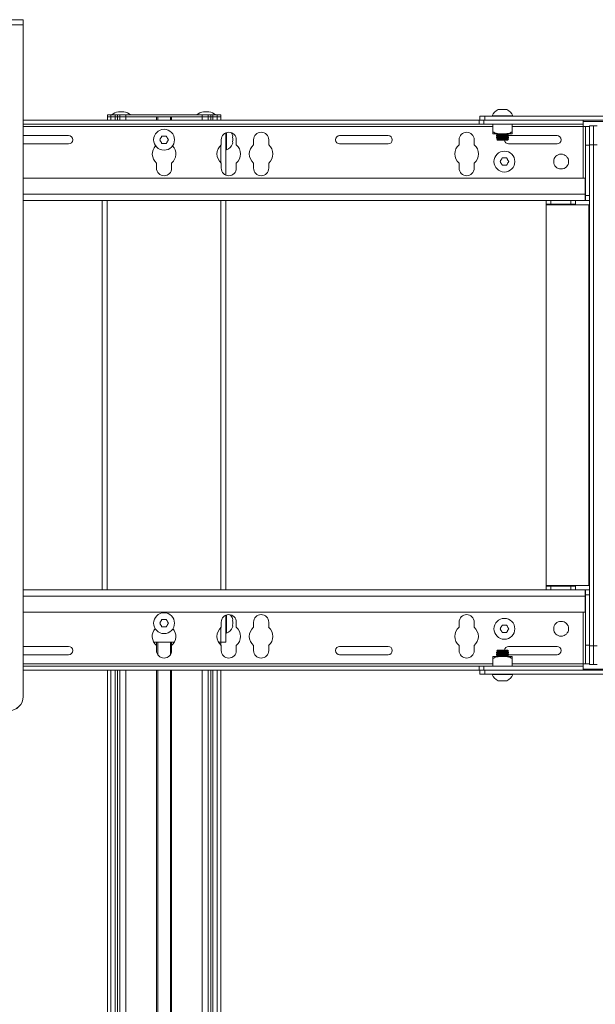
# Model space of a CAD drawing. Units: inches. Extents: x 2 to 491, y 1 to 307.
# Drawn here: x 108 to 123, y 187 to 213 of the extents above; entities that cross this region are included whole.
import ezdxf

# ---------------------------------------------------------------- set-up
doc = ezdxf.new("R2010")
doc.units = ezdxf.units.IN
doc.header["$MEASUREMENT"] = 0

msp = doc.modelspace()

# ---------------------------------------------------------------- linework, layer by layer
at = {"color": 7, "linetype": 'Continuous', "lineweight": 15}
for p, q in [((108.342, 212.758), (107.227, 212.758)), ((108.342, 212.758), (108.342, 212.625)), ((108.342, 212.625), (107.227, 212.625)), ((108.342, 212.625), (108.342, 194.859)), ((110.57, 210.24), (110.57, 210.192)), ((110.57, 210.24), (110.663, 210.24)), ((110.57, 210.1), (110.57, 210.192)), ((110.57, 210.192), (110.663, 210.192)), ((110.663, 210.24), (110.663, 210.192)), ((110.663, 210.24), (110.691, 210.24)), ((110.663, 210.192), (110.775, 210.192)), ((110.881, 210.24), (110.691, 210.24)), ((110.775, 210.24), (110.775, 210.192)), ((110.775, 210.192), (110.834, 210.192)), ((110.834, 210.24), (110.834, 210.192)), ((110.834, 210.192), (110.899, 210.192)), ((110.866, 210.318), (111.003, 210.318)), ((110.881, 210.24), (110.899, 210.24)), ((110.899, 210.24), (110.899, 210.192)), ((110.899, 210.24), (111.061, 210.24)), ((110.899, 210.192), (111.061, 210.192)), ((111.061, 210.24), (111.061, 210.192)), ((111.061, 210.24), (113.078, 210.24)), ((111.061, 210.192), (111.87, 210.192)), ((111.061, 210.192), (113.078, 210.192)), ((111.901, 210.192), (111.901, 210.1)), ((112.239, 210.1), (112.239, 210.192)), ((112.27, 210.192), (113.078, 210.192)), ((113.078, 210.24), (113.078, 210.192)), ((113.078, 210.24), (113.24, 210.24)), ((113.078, 210.192), (113.24, 210.192)), ((113.116, 210.318), (113.253, 210.318)), ((113.24, 210.24), (113.24, 210.192)), ((113.24, 210.24), (113.263, 210.24)), ((113.24, 210.192), (113.305, 210.192)), ((113.424, 210.24), (113.263, 210.24)), ((113.305, 210.24), (113.305, 210.192)), ((113.305, 210.192), (113.364, 210.192)), ((113.364, 210.24), (113.364, 210.192)), ((113.364, 210.192), (113.476, 210.192)), ((113.424, 210.24), (113.476, 210.24)), ((113.476, 210.24), (113.476, 210.192)), ((113.476, 210.24), (113.57, 210.24)), ((113.476, 210.192), (113.57, 210.192)), ((113.57, 210.24), (113.57, 210.192)), ((113.57, 210.192), (113.57, 210.1)), ((120.426, 210.1), (120.426, 210.205)), ((120.426, 210.205), (120.551, 210.205)), ((120.551, 210.205), (120.551, 210.1)), ((120.551, 210.205), (126.301, 210.205)), ((120.748, 210.22), (120.748, 210.205)), ((120.748, 210.22), (121.299, 210.22)), ((121.299, 210.205), (121.299, 210.22)), ((108.342, 210.1), (120.406, 210.1)), ((108.342, 209.996), (120.406, 209.996)), ((120.406, 209.996), (120.406, 210.1)), ((120.406, 210.1), (120.531, 210.1)), ((120.531, 209.996), (120.406, 209.996)), ((120.531, 210.1), (120.531, 209.996)), ((123.156, 210.1), (120.531, 210.1)), ((120.531, 209.996), (123.156, 209.996)), ((120.551, 210.1), (126.301, 210.1)), ((120.768, 209.795), (120.768, 209.996)), ((120.768, 209.996), (120.768, 209.795)), ((121.279, 209.996), (121.279, 209.795)), ((121.279, 209.795), (121.279, 209.996)), ((123.156, 209.996), (123.156, 210.1)), ((123.156, 209.936), (123.156, 209.996)), ((123.216, 209.936), (123.156, 209.936)), ((123.216, 209.936), (123.321, 209.936)), ((123.216, 209.436), (123.216, 209.936)), ((123.321, 209.953), (123.426, 209.953)), ((123.321, 209.453), (123.321, 209.953)), ((123.426, 209.953), (123.426, 209.453)), ((123.426, 209.953), (123.53, 209.953)), ((109.544, 209.692), (108.342, 209.692)), ((112.127, 209.681), (112.013, 209.681)), ((113.707, 209.768), (113.707, 208.647)), ((113.722, 209.773), (113.722, 209.59)), ((116.714, 209.692), (117.996, 209.692)), ((120.768, 209.795), (120.768, 209.795)), ((121.267, 209.74), (120.78, 209.74)), ((120.866, 209.74), (120.866, 209.73)), ((120.866, 209.73), (120.893, 209.711)), ((120.866, 209.73), (121.181, 209.73)), ((120.893, 209.711), (120.866, 209.692)), ((120.866, 209.692), (120.866, 209.682)), ((120.866, 209.692), (121.181, 209.692)), ((120.866, 209.682), (120.893, 209.663)), ((120.866, 209.682), (121.181, 209.682)), ((120.893, 209.663), (120.866, 209.644)), ((120.866, 209.644), (120.866, 209.634)), ((120.866, 209.644), (121.181, 209.644)), ((120.866, 209.634), (120.893, 209.614)), ((120.866, 209.634), (121.181, 209.634)), ((120.893, 209.711), (121.154, 209.711)), ((120.893, 209.663), (121.154, 209.663)), ((121.154, 209.711), (121.181, 209.73)), ((121.181, 209.692), (121.154, 209.711)), ((121.154, 209.663), (121.181, 209.682)), ((121.181, 209.644), (121.154, 209.663)), ((121.154, 209.614), (121.181, 209.634)), ((121.181, 209.73), (121.181, 209.74)), ((121.181, 209.682), (121.181, 209.692)), ((121.181, 209.634), (121.181, 209.644)), ((121.183, 209.692), (122.465, 209.692)), ((121.279, 209.795), (121.279, 209.795)), ((108.342, 209.474), (109.544, 209.474)), ((112.013, 209.484), (112.127, 209.484)), ((113.581, 209.583), (113.581, 209.448)), ((113.722, 209.59), (113.722, 209.315)), ((113.981, 209.448), (113.981, 209.583)), ((114.437, 209.583), (114.437, 209.448)), ((114.837, 209.448), (114.837, 209.583)), ((117.996, 209.474), (116.714, 209.474)), ((119.874, 209.583), (119.874, 209.448)), ((120.274, 209.448), (120.274, 209.583)), ((120.893, 209.614), (120.87, 209.598)), ((120.87, 209.598), (120.893, 209.575)), ((121.177, 209.598), (120.87, 209.598)), ((120.893, 209.614), (121.154, 209.614)), ((120.893, 209.575), (121.154, 209.575)), ((121.177, 209.598), (121.154, 209.614)), ((121.154, 209.575), (121.177, 209.598)), ((122.465, 209.474), (121.183, 209.474)), ((123.321, 209.436), (123.216, 209.436)), ((123.216, 209.436), (123.216, 208.105)), ((123.426, 209.453), (123.321, 209.453)), ((123.321, 196.203), (123.321, 209.453)), ((123.426, 196.203), (123.426, 209.453)), ((123.53, 209.453), (123.426, 209.453)), ((113.707, 209.315), (113.722, 209.315)), ((121.13, 209.105), (121.017, 209.105)), ((111.87, 208.967), (111.87, 208.833)), ((112.27, 208.833), (112.27, 208.967)), ((113.581, 208.967), (113.581, 208.833)), ((113.981, 208.833), (113.981, 208.967)), ((114.437, 208.967), (114.437, 208.833)), ((114.837, 208.833), (114.837, 208.967)), ((119.874, 208.967), (119.874, 208.833)), ((120.274, 208.833), (120.274, 208.967)), ((121.017, 208.908), (121.13, 208.908)), ((123.206, 208.565), (108.342, 208.565)), ((123.206, 208.565), (123.206, 208.145)), ((123.206, 208.18), (123.216, 208.18)), ((123.206, 208.145), (123.206, 207.98)), ((123.206, 208.1), (123.216, 208.1)), ((123.216, 208.105), (123.321, 208.105)), ((123.216, 207.98), (123.216, 208.105)), ((123.206, 207.98), (108.342, 207.98)), ((110.433, 207.98), (110.433, 197.676)), ((113.707, 207.98), (113.707, 197.676)), ((122.176, 207.876), (122.176, 207.98)), ((122.301, 207.876), (122.176, 207.876)), ((122.176, 207.876), (122.176, 207.861)), ((122.176, 207.861), (122.957, 207.861)), ((122.176, 197.796), (122.176, 207.861)), ((122.301, 207.98), (122.301, 207.876)), ((122.301, 207.876), (122.832, 207.876)), ((122.832, 207.876), (122.832, 207.98)), ((122.957, 207.876), (122.832, 207.876)), ((122.957, 207.98), (122.957, 207.876)), ((122.957, 207.861), (122.957, 207.876)), ((122.957, 207.861), (123.306, 207.861)), ((123.321, 207.98), (123.216, 207.98)), ((123.306, 207.861), (123.306, 197.796)), ((123.321, 207.861), (123.306, 207.861)), ((108.342, 197.676), (123.206, 197.676)), ((122.176, 197.796), (122.176, 197.781)), ((122.957, 197.796), (122.176, 197.796)), ((122.176, 197.676), (122.176, 197.781)), ((122.176, 197.781), (122.301, 197.781)), ((122.301, 197.781), (122.301, 197.676)), ((122.832, 197.781), (122.301, 197.781)), ((122.832, 197.676), (122.832, 197.781)), ((122.832, 197.781), (122.957, 197.781)), ((122.957, 197.781), (122.957, 197.796)), ((123.306, 197.796), (122.957, 197.796)), ((122.957, 197.781), (122.957, 197.676)), ((123.206, 197.512), (123.206, 197.676)), ((123.216, 197.551), (123.216, 197.676)), ((123.216, 197.676), (123.321, 197.676)), ((123.306, 197.796), (123.321, 197.796)), ((123.216, 197.556), (123.206, 197.556)), ((123.206, 197.091), (123.206, 197.512)), ((123.206, 197.476), (123.216, 197.476)), ((123.321, 197.551), (123.216, 197.551)), ((123.216, 196.221), (123.216, 197.551)), ((108.342, 197.091), (123.206, 197.091)), ((112.127, 196.897), (112.013, 196.897)), ((113.707, 197.01), (113.707, 196.298)), ((113.722, 197.015), (113.722, 196.806)), ((112.013, 196.7), (112.127, 196.7)), ((113.581, 196.824), (113.581, 196.689)), ((113.722, 196.806), (113.722, 196.531)), ((113.981, 196.689), (113.981, 196.824)), ((114.437, 196.689), (114.437, 196.824)), ((114.837, 196.824), (114.837, 196.689)), ((119.874, 196.824), (119.874, 196.689)), ((120.274, 196.689), (120.274, 196.824)), ((121.13, 196.749), (121.017, 196.749)), ((113.707, 196.531), (113.722, 196.531)), ((121.017, 196.552), (121.13, 196.552)), ((109.544, 196.183), (108.342, 196.183)), ((112.343, 196.298), (111.796, 196.298)), ((111.87, 196.074), (111.87, 196.209)), ((111.901, 196.298), (111.901, 195.967)), ((112.239, 195.967), (112.239, 196.298)), ((112.27, 196.209), (112.27, 196.074)), ((113.572, 196.298), (113.508, 196.298)), ((113.57, 196.298), (113.57, 196.219)), ((113.707, 196.298), (113.572, 196.298)), ((113.581, 196.209), (113.581, 196.074)), ((113.981, 196.074), (113.981, 196.209)), ((114.437, 196.074), (114.437, 196.209)), ((114.837, 196.209), (114.837, 196.074)), ((117.996, 196.183), (116.714, 196.183)), ((119.874, 196.209), (119.874, 196.074)), ((120.274, 196.074), (120.274, 196.209)), ((120.893, 196.082), (120.87, 196.058)), ((121.154, 196.082), (120.893, 196.082)), ((121.177, 196.058), (121.154, 196.082)), ((122.465, 196.183), (121.183, 196.183)), ((123.216, 196.221), (123.321, 196.221)), ((123.216, 195.721), (123.216, 196.221)), ((123.321, 196.203), (123.426, 196.203)), ((123.321, 195.703), (123.321, 196.203)), ((123.426, 196.203), (123.426, 195.703)), ((123.426, 196.203), (123.53, 196.203)), ((108.342, 195.965), (109.544, 195.965)), ((116.714, 195.965), (117.996, 195.965)), ((120.768, 195.661), (120.768, 195.862)), ((120.768, 195.862), (120.768, 195.862)), ((120.768, 195.862), (120.768, 195.661)), ((120.78, 195.917), (121.267, 195.917)), ((120.893, 196.042), (120.866, 196.023)), ((120.866, 196.023), (120.866, 196.013)), ((121.181, 196.023), (120.866, 196.023)), ((120.866, 196.013), (120.893, 195.994)), ((121.181, 196.013), (120.866, 196.013)), ((120.893, 195.994), (120.866, 195.975)), ((120.866, 195.975), (120.866, 195.965)), ((121.181, 195.975), (120.866, 195.975)), ((120.866, 195.965), (120.893, 195.946)), ((121.181, 195.965), (120.866, 195.965)), ((120.893, 195.946), (120.866, 195.927)), ((120.866, 195.927), (120.866, 195.917)), ((121.181, 195.927), (120.866, 195.927)), ((120.87, 196.058), (120.893, 196.042)), ((120.87, 196.058), (121.177, 196.058)), ((121.154, 196.042), (120.893, 196.042)), ((121.154, 195.994), (120.893, 195.994)), ((121.154, 195.946), (120.893, 195.946)), ((121.154, 196.042), (121.177, 196.058)), ((121.181, 196.023), (121.154, 196.042)), ((121.154, 195.994), (121.181, 196.013)), ((121.181, 195.975), (121.154, 195.994)), ((121.154, 195.946), (121.181, 195.965)), ((121.181, 195.927), (121.154, 195.946)), ((121.181, 196.013), (121.181, 196.023)), ((121.181, 195.965), (121.181, 195.975)), ((121.181, 195.917), (121.181, 195.927)), ((121.183, 195.965), (122.465, 195.965)), ((121.279, 195.862), (121.279, 195.661)), ((121.279, 195.862), (121.279, 195.862)), ((121.279, 195.661), (121.279, 195.862)), ((120.406, 195.661), (108.342, 195.661)), ((120.406, 195.556), (108.342, 195.556)), ((110.57, 183.1), (110.57, 195.556)), ((111.901, 195.556), (111.901, 183.1)), ((112.239, 183.1), (112.239, 195.556)), ((113.57, 195.556), (113.57, 183.1)), ((120.406, 195.556), (120.406, 195.661)), ((120.406, 195.661), (120.531, 195.661)), ((120.531, 195.556), (120.406, 195.556)), ((120.426, 195.452), (120.426, 195.556)), ((120.531, 195.661), (120.531, 195.556)), ((123.156, 195.661), (120.531, 195.661)), ((120.531, 195.556), (123.156, 195.556)), ((120.551, 195.556), (120.551, 195.452)), ((126.301, 195.556), (120.551, 195.556)), ((123.156, 195.661), (123.156, 195.721)), ((123.156, 195.721), (123.216, 195.721)), ((123.156, 195.556), (123.156, 195.661)), ((123.321, 195.721), (123.216, 195.721)), ((123.426, 195.703), (123.321, 195.703)), ((123.53, 195.703), (123.426, 195.703)), ((120.551, 195.452), (120.426, 195.452)), ((126.301, 195.452), (120.551, 195.452)), ((120.748, 195.452), (120.748, 195.437)), ((121.299, 195.437), (120.748, 195.437)), ((121.299, 195.437), (121.299, 195.452)), ((108.342, 194.859), (108.342, 194.858))]:
    msp.add_line(p, q, dxfattribs=at)
at = {"color": 8, "linetype": 'Continuous', "lineweight": 15}
for p, q in [((110.663, 210.192), (110.663, 210.1)), ((110.775, 210.192), (110.775, 210.1)), ((110.834, 210.192), (110.834, 210.1)), ((110.899, 210.1), (110.899, 210.192)), ((111.061, 210.192), (111.061, 210.1)), ((111.87, 210.1), (111.87, 210.192)), ((112.27, 210.192), (112.27, 210.1)), ((113.078, 210.1), (113.078, 210.192)), ((113.24, 210.192), (113.24, 210.1)), ((113.305, 210.192), (113.305, 210.1)), ((113.364, 210.192), (113.364, 210.1)), ((113.476, 210.1), (113.476, 210.192)), ((120.768, 209.936), (108.342, 209.936)), ((123.156, 209.936), (121.279, 209.936)), ((123.156, 210.07), (123.695, 210.07)), ((123.156, 208.565), (123.156, 209.936)), ((113.572, 209.44), (113.572, 208.975)), ((123.206, 208.145), (108.342, 208.145)), ((110.567, 207.98), (110.567, 197.676)), ((113.572, 207.98), (113.572, 197.676)), ((108.342, 197.512), (123.206, 197.512)), ((123.156, 195.721), (123.156, 197.091)), ((113.572, 196.681), (113.572, 196.298)), ((111.87, 196.209), (111.87, 196.298)), ((112.27, 196.298), (112.27, 196.209)), ((108.342, 195.721), (120.768, 195.721)), ((110.663, 195.556), (110.663, 183.1)), ((110.775, 195.556), (110.775, 183.1)), ((110.834, 195.556), (110.834, 183.1)), ((110.899, 183.1), (110.899, 195.556)), ((111.061, 195.556), (111.061, 183.1)), ((111.87, 183.1), (111.87, 195.556)), ((112.27, 195.556), (112.27, 183.1)), ((113.078, 183.1), (113.078, 195.556)), ((113.24, 195.556), (113.24, 183.1)), ((113.305, 195.556), (113.305, 183.1)), ((113.364, 195.556), (113.364, 183.1)), ((113.476, 183.1), (113.476, 195.556)), ((121.279, 195.721), (123.156, 195.721)), ((123.695, 195.586), (123.156, 195.586))]:
    msp.add_line(p, q, dxfattribs=at)
at = {"color": 7, "linetype": 'Continuous', "lineweight": 15, "flags": 128}
for points in [[(112.013, 209.681), (112.006, 209.669), (111.999, 209.656), (111.992, 209.644), (111.984, 209.632), (111.977, 209.619), (111.97, 209.607), (111.963, 209.595), (111.956, 209.583)], [(112.183, 209.583), (112.176, 209.595), (112.169, 209.607), (112.162, 209.619), (112.155, 209.632), (112.148, 209.644), (112.141, 209.656), (112.134, 209.669), (112.127, 209.681)], [(111.956, 209.583), (111.963, 209.57), (111.97, 209.558), (111.977, 209.546), (111.984, 209.533), (111.992, 209.521), (111.999, 209.509), (112.006, 209.496), (112.013, 209.484)], [(112.127, 209.484), (112.134, 209.496), (112.141, 209.509), (112.148, 209.521), (112.155, 209.533), (112.162, 209.546), (112.169, 209.558), (112.176, 209.57), (112.183, 209.583)], [(121.017, 209.105), (121.01, 209.093), (121.003, 209.08), (120.995, 209.068), (120.988, 209.056), (120.981, 209.043), (120.974, 209.031), (120.967, 209.019), (120.96, 209.006)], [(121.187, 209.006), (121.18, 209.019), (121.173, 209.031), (121.166, 209.043), (121.159, 209.056), (121.152, 209.068), (121.144, 209.08), (121.137, 209.093), (121.13, 209.105)], [(120.96, 209.006), (120.967, 208.994), (120.974, 208.982), (120.981, 208.97), (120.988, 208.957), (120.995, 208.945), (121.003, 208.932), (121.01, 208.92), (121.017, 208.908)], [(121.13, 208.908), (121.137, 208.92), (121.144, 208.932), (121.152, 208.945), (121.159, 208.957), (121.166, 208.97), (121.173, 208.982), (121.18, 208.994), (121.187, 209.006)], [(112.013, 196.897), (112.006, 196.885), (111.999, 196.872), (111.992, 196.86), (111.984, 196.848), (111.977, 196.835), (111.97, 196.823), (111.963, 196.811), (111.956, 196.798)], [(112.183, 196.798), (112.176, 196.811), (112.169, 196.823), (112.162, 196.835), (112.155, 196.848), (112.148, 196.86), (112.141, 196.872), (112.134, 196.885), (112.127, 196.897)], [(111.956, 196.798), (111.963, 196.786), (111.97, 196.774), (111.977, 196.762), (111.984, 196.749), (111.992, 196.737), (111.999, 196.724), (112.006, 196.712), (112.013, 196.7)], [(112.127, 196.7), (112.134, 196.712), (112.141, 196.724), (112.148, 196.737), (112.155, 196.749), (112.162, 196.762), (112.169, 196.774), (112.176, 196.786), (112.183, 196.798)], [(121.017, 196.749), (121.01, 196.736), (121.003, 196.724), (120.995, 196.712), (120.988, 196.699), (120.981, 196.687), (120.974, 196.675), (120.967, 196.662), (120.96, 196.65)], [(120.96, 196.65), (120.967, 196.638), (120.974, 196.626), (120.981, 196.613), (120.988, 196.601), (120.995, 196.589), (121.003, 196.576), (121.01, 196.564), (121.017, 196.552)], [(121.187, 196.65), (121.18, 196.662), (121.173, 196.675), (121.166, 196.687), (121.159, 196.699), (121.152, 196.712), (121.144, 196.724), (121.137, 196.736), (121.13, 196.749)], [(121.13, 196.552), (121.137, 196.564), (121.144, 196.576), (121.152, 196.589), (121.159, 196.601), (121.166, 196.613), (121.173, 196.626), (121.18, 196.638), (121.187, 196.65)]]:
    msp.add_lwpolyline(points, dxfattribs=at)
at = {"color": 7, "linetype": 'Continuous', "lineweight": 15}
for centre, radius in [((112.07, 209.583), 0.276), ((121.073, 209.006), 0.276), ((122.574, 209.007), 0.197), ((112.07, 196.798), 0.276), ((121.073, 196.65), 0.276), ((122.574, 196.65), 0.197)]:
    msp.add_circle(centre, radius, dxfattribs=at)
for centre, radius, start, end in [((110.866, 210.068), 0.25, 90, 136.528), ((111.003, 210.068), 0.25, 43.472, 90), ((113.116, 210.068), 0.25, 90, 136.528), ((113.253, 210.068), 0.25, 43.472, 90), ((121.023, 210.102), 0.3, 112.2832, 156.8496), ((120.938, 210.312), 0.0733, 67.1808, 112.8192), ((121.023, 210.102), 0.283, 78.4207, 101.5793), ((121.109, 210.312), 0.0733, 67.1808, 112.8192), ((121.023, 210.102), 0.3, 23.1504, 67.7168), ((109.544, 209.583), 0.109, 270, 90), ((113.781, 209.583), 0.2, 0, 180), ((113.604, 209.59), 0.3, 22.2832, 37.6043), ((113.814, 209.676), 0.0733, 337.1792, 22.8208), ((113.604, 209.59), 0.283, 348.4207, 11.5793), ((114.637, 209.583), 0.2, 0, 180), ((116.714, 209.583), 0.109, 90, 270), ((117.996, 209.583), 0.109, 270, 90), ((120.074, 209.583), 0.2, 0, 180), ((120.78, 209.894), 0.155, 265.2684, 270), ((121.267, 209.894), 0.155, 270, 274.7193), ((122.465, 209.583), 0.109, 270, 90), ((112.07, 209.208), 0.312, 136.1627, 230.2082), ((112.07, 209.208), 0.313, 309.7918, 43.8373), ((113.781, 209.208), 0.313, 129.7918, 230.2082), ((113.604, 209.59), 0.3, 293.1504, 337.7168), ((113.814, 209.505), 0.0733, 337.1824, 22.8176), ((113.781, 209.208), 0.312, 309.7918, 50.2082), ((114.637, 209.208), 0.313, 129.7918, 230.2082), ((114.637, 209.208), 0.313, 309.7918, 50.2082), ((120.074, 209.208), 0.312, 129.7918, 230.2082), ((120.074, 209.208), 0.313, 309.7918, 50.2082), ((121.183, 209.583), 0.109, 183.904, 270), ((112.07, 208.833), 0.2, 180, 0), ((113.781, 208.833), 0.2, 180, 0), ((114.637, 208.833), 0.2, 180, 0), ((120.074, 208.833), 0.2, 180, 0), ((113.781, 196.824), 0.2, 0, 180), ((113.604, 196.806), 0.3, 22.2832, 45.9738), ((113.814, 196.891), 0.0733, 337.1808, 22.8192), ((113.604, 196.806), 0.283, 348.4207, 11.5793), ((114.637, 196.824), 0.2, 0, 180), ((120.074, 196.824), 0.2, 0, 180), ((112.07, 196.449), 0.313, 138.8391, 230.2082), ((112.07, 196.449), 0.312, 309.7918, 41.1609), ((113.781, 196.449), 0.312, 129.7918, 230.2082), ((113.604, 196.806), 0.3, 293.1504, 337.7168), ((113.814, 196.721), 0.0733, 337.1808, 22.8192), ((113.781, 196.449), 0.313, 309.7918, 50.2082), ((114.637, 196.449), 0.312, 129.7918, 230.2082), ((114.637, 196.449), 0.312, 309.7918, 50.2082), ((120.074, 196.449), 0.313, 129.7918, 230.2082), ((120.074, 196.449), 0.312, 309.7918, 50.2082), ((109.544, 196.074), 0.109, 270, 90), ((116.714, 196.074), 0.109, 90, 270), ((117.996, 196.074), 0.109, 270, 90), ((121.183, 196.074), 0.109, 90, 176.096), ((122.465, 196.074), 0.109, 270, 90), ((112.07, 196.074), 0.2, 180, 0), ((113.781, 196.074), 0.2, 180, 0), ((114.637, 196.074), 0.2, 180, 0), ((120.074, 196.074), 0.2, 180, 0), ((120.78, 195.762), 0.155, 90, 94.7193), ((121.267, 195.762), 0.155, 85.2684, 90), ((121.023, 195.555), 0.3, 203.1504, 247.7168), ((121.023, 195.555), 0.3, 292.2832, 336.8496), ((120.938, 195.345), 0.0733, 247.1808, 292.8192), ((121.023, 195.555), 0.283, 258.4207, 281.5793), ((121.109, 195.345), 0.0733, 247.1808, 292.8192), ((107.967, 194.859), 0.375, 270.0005, 359.9984), ((107.967, 194.858), 0.375, 269.9993, 359.9996)]:
    msp.add_arc(centre, radius, start, end, dxfattribs=at)
for points, knots in [([(121.279, 209.795), (121.263, 209.785), (121.221, 209.756), (121.132, 209.741), (121.019, 209.74), (120.91, 209.741), (120.821, 209.759), (120.783, 209.785), (120.768, 209.795)], [0, 0, 0, 0, 0.105904, 0.282524, 0.499935, 0.745494, 0.897813, 1, 1, 1, 1]), ([(120.768, 209.795), (120.768, 209.785), (120.768, 209.756), (120.768, 209.741), (120.768, 209.74), (120.768, 209.74), (120.768, 209.74)], [0, 0, 0, 0, 0.211779, 0.564965, 0.999728, 1, 1, 1, 1]), ([(121.279, 209.74), (121.279, 209.741), (121.279, 209.741), (121.279, 209.759), (121.279, 209.785), (121.279, 209.795)], [0, 0, 0, 0, 0.490886, 0.7955894, 1, 1, 1, 1]), ([(120.768, 195.862), (120.784, 195.872), (120.826, 195.9), (120.915, 195.916), (121.028, 195.917), (121.137, 195.916), (121.226, 195.897), (121.264, 195.872), (121.279, 195.862)], [0, 0, 0, 0, 0.1059124, 0.2825236, 0.4999392, 0.7454986, 0.8978176, 1, 1, 1, 1]), ([(120.768, 195.916), (120.768, 195.916), (120.768, 195.916), (120.768, 195.897), (120.768, 195.872), (120.768, 195.862)], [0, 0, 0, 0, 0.490891, 0.795597, 1, 1, 1, 1]), ([(121.279, 195.862), (121.279, 195.872), (121.279, 195.901), (121.279, 195.915), (121.279, 195.919), (121.279, 195.916), (121.279, 195.916)], [0, 0, 0, 0, 0.211788, 0.564964, 0.999728, 1, 1, 1, 1])]:
    msp.add_open_spline(points, degree=3, knots=knots, dxfattribs=at)

doc.saveas('drawing.dxf')
